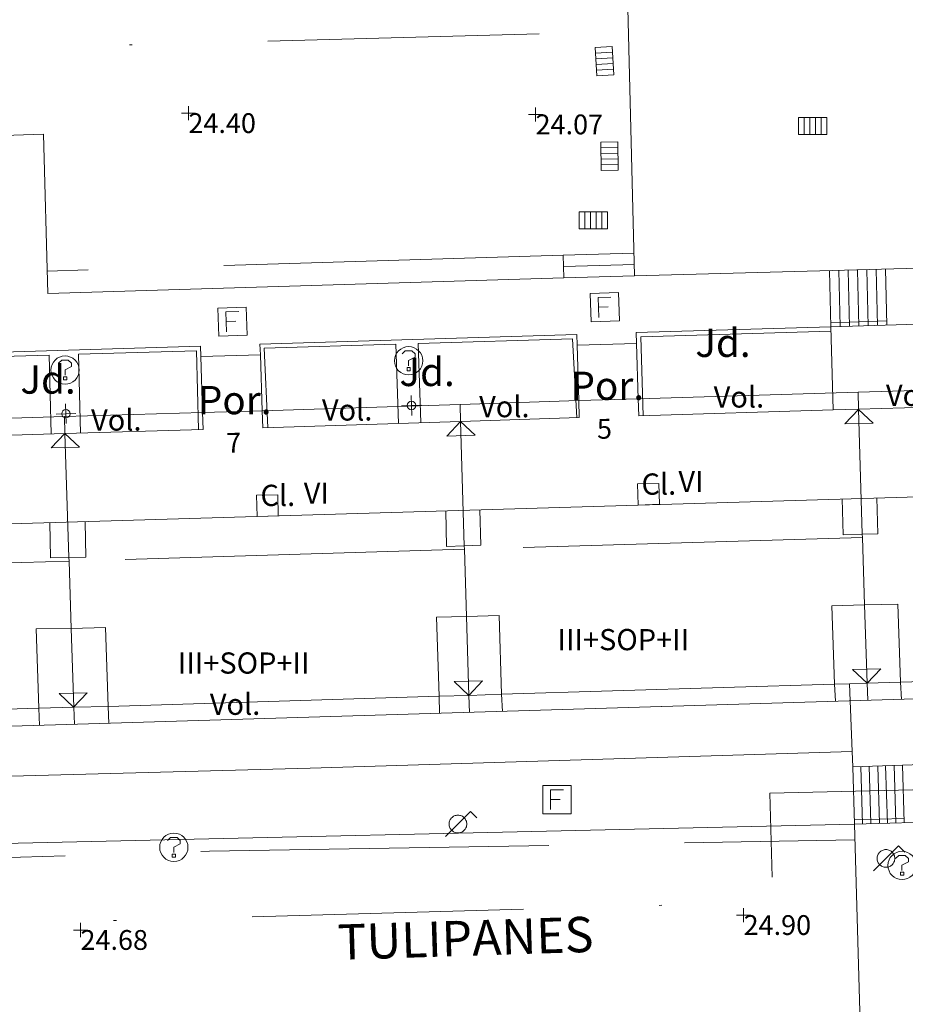
# Model space of a CAD drawing. Units: metres. Extents: x 548000 to 549001, y 4799000 to 4800001.
# Drawn here: x 548424 to 548455, y 4799095 to 4799130 of the extents above; entities that cross this region are included whole.
import ezdxf
from ezdxf.enums import TextEntityAlignment as Align

# ---------------------------------------------------------------- set-up
doc = ezdxf.new("R2010")
doc.units = ezdxf.units.M
doc.header["$MEASUREMENT"] = 0
doc.linetypes.add('DGN Style 3', pattern=[16.792324159183735, 11.99451725655981, -4.797806902623925])
doc.linetypes.add('DGN Style 4', pattern=[19.203222127752262, 9.59561380524785, -4.797806902623925, 0.01199451725655981, -4.797806902623925])
for name, color, linetype, lineweight in [('01-005', 6, 'Continuous', 0), ('01-405', 7, 'Continuous', 0), ('04+002', 12, 'Continuous', 0), ('04-007', 3, 'Continuous', 0), ('04-407', 3, 'Continuous', 0), ('05-013', 7, 'Continuous', 0), ('05-039', 40, 'DGN Style 3', 0), ('05-042', 254, 'DGN Style 4', 0), ('07+001', 190, 'Continuous', 0), ('07-001', 1, 'Continuous', 13), ('07-002', 11, 'Continuous', 13), ('07-008', 213, 'Continuous', 0), ('07-009', 1, 'DGN Style 3', 13), ('07-010', 30, 'Continuous', 0), ('07-011', 92, 'Continuous', 0), ('07-012', 56, 'Continuous', 0), ('07-013', 191, 'Continuous', 0), ('07-014', 252, 'Continuous', 0), ('07-019', 153, 'Continuous', 0), ('07-022', 4, 'Continuous', 0), ('07-025', 7, 'Continuous', 0), ('07-029', 30, 'Continuous', 0), ('07-030', 7, 'Continuous', 0), ('07-031', 4, 'Continuous', 0), ('07-040', 11, 'Continuous', 0), ('07-413', 191, 'Continuous', 0), ('07-414', 252, 'Continuous', 0), ('08-001', 11, 'Continuous', 0), ('08-014', 252, 'Continuous', 0), ('09+001', 252, 'Continuous', 0), ('09+015', 1, 'Continuous', 0), ('09-001', 252, 'Continuous', 0), ('09-021', 252, 'Continuous', 0)]:
    doc.layers.add(name, color=color, linetype=linetype, lineweight=lineweight)
doc.styles.add('Style-INTL_ENGINEERING', font='INTL_ENGINEERING.shx')
doc.styles.add('Style-ITALICS', font='ITALICS.shx')
doc.styles.add('Style-Univers 55', font='Univers 55.shx')

# ---------------------------------------------------------------- blocks, each defined once
blk = doc.blocks.new('01-005-01')
at = {"layer": '01-005', "color": 6, "linetype": 'Continuous', "lineweight": 0, "flags": 128}
for points in [[(-0.25, 0), (0.25, 0)], [(0, -0.25), (0, 0.25)]]:
    blk.add_lwpolyline(points, dxfattribs=at)
blk = doc.blocks.new('08-001-01')
at = {"layer": '08-001', "color": 11, "linetype": 'Continuous', "lineweight": 0, "flags": 128}
for points in [[(-0.443149681086652, -0.4419999998062849), (0.4418503189226612, 0.4419999998062849), (0.6638503188733011, 0.2209999999031425)], [(0.3118503189180046, 0), (0.3118503189180046, 0.03299999982118607), (0.304850319866091, 0.06400000024586916), (0.2988503188826144, 0.09700000006705523), (0.2848503198474646, 0.1299999998882413), (0.2718503188807517, 0.1550000002607703), (0.2548503198195249, 0.1820000000298023), (0.2348503199173138, 0.2079999996349216), (0.2078503188677132, 0.2340000001713634), (0.181850318913348, 0.2539999997243285), (0.1558503189589828, 0.2730000000447035), (0.1298503198195249, 0.2860000003129244), (0.09685031895060092, 0.2989999996498227), (0.06385031889658421, 0.3059999998658895), (0.03185031889006495, 0.3119999999180436), (-0.001149681047536433, 0.3119999999180436), (-0.03414968110155314, 0.3119999999180436), (-0.06414968112949282, 0.3059999998658895), (-0.0971496810670942, 0.2989999996498227), (-0.1301496801897883, 0.2860000003129244), (-0.1551496800966561, 0.2730000000447035), (-0.1811496810987592, 0.2539999997243285), (-0.2071496810531244, 0.2340000001713634), (-0.234149681054987, 0.2079999996349216), (-0.2541496810736135, 0.1820000000298023), (-0.2721496811136603, 0.1550000002607703), (-0.2851496801013127, 0.1299999998882413), (-0.299149681115523, 0.09700000006705523), (-0.3051496801199391, 0.06400000024586916), (-0.3121496811509132, 0.03299999982118607), (-0.3121496811509132, 0), (-0.3121496811509132, -0.03299999982118607), (-0.3051496801199391, -0.06400000024586916), (-0.299149681115523, -0.09700000006705523), (-0.2851496801013127, -0.1299999998882413), (-0.2721496811136603, -0.1550000002607703), (-0.2541496810736135, -0.1820000000298023), (-0.234149681054987, -0.2079999996349216), (-0.2071496810531244, -0.2340000001713634), (-0.1811496810987592, -0.2539999997243285), (-0.1551496800966561, -0.2730000000447035), (-0.1301496801897883, -0.2860000003129244), (-0.0971496810670942, -0.2989999996498227), (-0.06414968112949282, -0.3059999998658895), (-0.03414968110155314, -0.3119999999180436), (-0.001149681047536433, -0.3119999999180436), (0.03185031889006495, -0.3119999999180436), (0.06385031889658421, -0.3059999998658895), (0.09685031895060092, -0.2989999996498227), (0.1298503198195249, -0.2860000003129244), (0.1558503189589828, -0.2730000000447035), (0.181850318913348, -0.2539999997243285), (0.2078503188677132, -0.2340000001713634), (0.2348503199173138, -0.2079999996349216), (0.2548503198195249, -0.1820000000298023), (0.2718503188807517, -0.1550000002607703), (0.2848503198474646, -0.1299999998882413), (0.2988503188826144, -0.09700000006705523), (0.304850319866091, -0.06400000024586916), (0.3118503189180046, -0.03299999982118607), (0.3118503189180046, 0)]]:
    blk.add_lwpolyline(points, dxfattribs=at)
blk = doc.blocks.new('09-014-01')
at = {"layer": '09-001', "color": 5, "linetype": 'Continuous', "lineweight": 0, "flags": 128}
for points in [[(-0.228000000002794, 0.2399996155872941), (-0.1180000000167638, 0.3499996159225702), (0.1139999999431893, 0.3499996159225702), (0.2290000000502914, 0.2399996155872941), (0.2290000000502914, 0.1239996151998639), (-0.001999999978579581, 0.007999615743756294), (-0.001999999978579581, -0.1790003841742873)], [(-0.05700000002980232, -0.2400003848597407), (0.0590000000083819, -0.2400003848597407), (0.0590000000083819, -0.3500003842636943), (-0.05700000002980232, -0.3500003842636943), (-0.05700000002980232, -0.2400003848597407)]]:
    blk.add_lwpolyline(points, dxfattribs=at)
at = {"layer": '09-001', "color": 5, "linetype": 'Continuous', "lineweight": 0}
blk.add_circle((0, 0), 0.5, dxfattribs=at)
blk = doc.blocks.new('09-027-01')
at = {"layer": '09-021', "color": 4, "linetype": 'Continuous', "lineweight": 0, "flags": 128}
for points in [[(-0.5, 0.5), (-0.4999999997671694, -0.5), (0.5000000002328306, -0.5), (0.5000000001164153, 0.5), (-0.5, 0.5)], [(-0.2279999998863786, -0.3500000005587935), (-0.2279999997699633, 0.349999999627471), (0.2290000000502914, 0.3500000005587935)], [(-0.2279999997699633, 0.007999999448657036), (0.1139999999431893, 0.00800000037997961)]]:
    blk.add_lwpolyline(points, dxfattribs=at)
blk = doc.blocks.new('09+014+01')
at = {"layer": '09+001', "color": 5, "linetype": 'Continuous', "lineweight": 0}
for p, q in [((0, 0.349999999627471), (-4.656612873077393e-10, -0.3500000005587935)), ((-0.3500000005587935, -4.656612873077393e-10), (0.3500000000931323, -4.656612873077393e-10))]:
    blk.add_line(p, q, dxfattribs=at)
blk.add_circle((0, -4.656612873077393e-10), 0.15, dxfattribs=at)
blk = doc.blocks.new('07+001+01')
at = {"layer": '07+001', "color": 190, "linetype": 'Continuous', "lineweight": 0, "flags": 128}
blk.add_lwpolyline([(-0.4999999990686774, 0.5), (0.5, 0.4999999998835847), (0, 0), (-0.4999999990686774, 0.5)], dxfattribs=at)
blk = doc.blocks.new('09+015+01_2')
at = {"layer": '09+015'}
for p, q in [((-0.3000000002793968, 0.2999999998137355), (-0.2999999998137355, -0.3000000002793968)), ((-0.09999999962747097, 0.2999999998137355), (-0.09999999962747097, -0.3000000002793968)), ((0.09999999962747097, 0.3000000002793968), (0.09999999962747097, -0.3000000002793968)), ((0.2999999998137355, 0.2999999998137355), (0.3000000002793968, -0.3000000007450581))]:
    blk.add_line(p, q, dxfattribs=at)
at = {"layer": '09+015', "flags": 128}
blk.add_lwpolyline([(0.5000000004656613, 0.2999999993480742), (0.4999999995343387, -0.2999999998137355), (-0.5000000004656613, -0.3000000002793968), (-0.4999999995343387, 0.2999999993480742), (0.5000000004656613, 0.2999999993480742)], dxfattribs=at)

msp = doc.modelspace()

# ---------------------------------------------------------------- linework, layer by layer
at = {"layer": '04+002', "extrusion": (0.0761516954895006, 0.002287721964437704, 0.9970936192766896), "elevation": 52771.71738602519, "flags": 128}
msp.add_lwpolyline([(4780485.448736792, -690292.8404128419), (4780485.448736792, -690299.5870546732)], dxfattribs=at)
at = {"layer": '04+002', "extrusion": (-0.9445452899399042, -0.02907231520908444, 0.3270917237423258), "elevation": -657532.0314139611, "flags": 128}
msp.add_lwpolyline([(-4779974.031020713, 227635.7251377255), (-4779974.031020713, 227621.5144443574)], dxfattribs=at)
at = {"layer": '04+002', "extrusion": (-0.03293058288127954, 0.8875425366944862, 0.4595474102516691), "elevation": 4241379.843821009, "flags": 128}
msp.add_lwpolyline([(-725999.9608887781, -2194524.825593259), (-725999.9608887781, -2194518.721916826)], dxfattribs=at)
at = {"layer": '04+002', "extrusion": (0.8683781212483778, 0.02669976653911557, 0.4951833609925667), "elevation": 604405.1883281175, "flags": 128}
msp.add_lwpolyline([(4779996.592619847, -344461.5764043402), (4779996.592619847, -344450.5368934362)], dxfattribs=at)
at = {"layer": '04+002', "extrusion": (-0.03563595564360689, 0.9584016147612353, 0.2831897305490147), "elevation": 4579948.853350263, "flags": 128}
msp.add_lwpolyline([(-726380.3152288893, -1352316.297263718), (-726380.3152288893, -1352306.413667914)], dxfattribs=at)
at = {"layer": '04+002', "extrusion": (0.0242251548313467, -0.447443422679642, 0.8939840744521821), "elevation": -2134023.524929059, "flags": 128}
msp.add_lwpolyline([(807091.9028093861, 4257563.444777421), (807091.9028093861, 4257566.569088865)], dxfattribs=at)
at = {"layer": '04+002', "extrusion": (-0.0311061711631885, 0.9883278928667617, 0.1491320968038509), "elevation": 4726046.620796287, "flags": 128}
msp.add_lwpolyline([(-699145.0115390156, -712729.2875978795), (-699145.0115390156, -712748.045360646)], dxfattribs=at)
at = {"layer": '04+002', "extrusion": (-0.01030455983414763, -0.0003064920651077731, 0.9999468596426705), "elevation": -7094.865701215695, "flags": 128}
msp.add_lwpolyline([(548401.4499090887, 4799115.932888168), (548397.2806873389, 4799115.808888162)], dxfattribs=at)
at = {"layer": '04+002', "extrusion": (-0.0004307992184278157, 0.01540383359224587, 0.9998812611118862), "elevation": 73715.86354766488, "flags": 128}
msp.add_lwpolyline([(548426.0778668143, 4798551.580454451), (548426.1558853337, 4798548.791123508)], dxfattribs=at)
at = {"layer": '04+002', "extrusion": (0.01241954585369899, -0.5020016432748766, 0.8647774887392199), "elevation": -2402330.147637219, "flags": 128}
msp.add_lwpolyline([(666956.6224282716, 4137180.230103686), (666956.6224282717, 4137183.456197609)], dxfattribs=at)
at = {"layer": '04+002', "extrusion": (-0.04400119355647988, 0.9880908025043124, 0.1474464681570546), "elevation": 4717836.667125807, "flags": 128}
msp.add_lwpolyline([(-761390.1796352571, -703287.9073825172), (-761390.1796352571, -703268.851098042)], dxfattribs=at)
at = {"layer": '04+002', "extrusion": (-0.03053431739277115, -0.0009019464975235561, 0.9995333120781283), "elevation": -21047.02878513232, "flags": 128}
msp.add_lwpolyline([(-4780832.64081495, 689563.133662764), (-4780832.64081495, 689557.3394336521)], dxfattribs=at)
at = {"layer": '04+002', "extrusion": (-0.01685684893104491, 0.6916265958472838, 0.7220585146377086), "elevation": 3309970.560357841, "flags": 128}
msp.add_lwpolyline([(-665195.2847655683, -3454549.341775598), (-665195.2847655683, -3454545.47667534)], dxfattribs=at)
at = {"layer": '04-007', "extrusion": (-0.0279692470509291, 0.999397589160943, 0.02054701921689294), "elevation": 4780888.430145435, "flags": 128}
msp.add_lwpolyline([(-682487.2615764964, -98207.53426483968), (-682487.2602397263, -98226.08618137715), (-682494.1392275454, -98226.60028991176)], dxfattribs=at)
at = {"layer": '04-007', "extrusion": (0.02517124894186261, -0.9750036347276829, 0.2207585117147558), "elevation": -4665346.81329042, "flags": 128}
msp.add_lwpolyline([(672103.2636877625, 1055993.712866417), (672103.2561133342, 1055995.367693486), (672091.9581001096, 1055995.148280231)], dxfattribs=at)
at = {"layer": '04-007'}
for points in [[(548443.7490000001, 4799118.081, 25.743), (548443.732, 4799118.452000001, 27.143), (548432.532, 4799118.115, 27.357), (548432.549, 4799117.733, 46.205)], [(548453.469, 4799103.699, 25), (548434.305, 4799103.115, 24.857), (548404.778, 4799102.32, 24.666), (548383.737, 4799101.781, 24.666), (548383.672, 4799104.12, 24.666)]]:
    msp.add_polyline3d(points, dxfattribs=at)
at = {"layer": '05-039', "extrusion": (-0.002355503170267911, -7.206770309296492e-05, 0.9999972232016753), "elevation": -1612.995526247261, "flags": 128}
msp.add_lwpolyline([(548441.7857501121, 4799121.153217843), (548423.5476994213, 4799120.595217842)], dxfattribs=at)
at = {"layer": '05-039'}
msp.add_polyline3d([(548357.337, 4799103.115, 32.931), (548374.406, 4799103.488, 24.366), (548375.889, 4799103.52, 24.366), (548376.105, 4799098.588, 24.305), (548396.872, 4799099.12, 24.783), (548430.7490000001, 4799100.174, 24.957), (548453.563, 4799100.574, 25.231)], dxfattribs=at)
at = {"layer": '05-042'}
msp.add_line((548450.564, 4799102.225000001), (548472.541, 4799102.755), dxfattribs=at)
at = {"layer": '05-042', "flags": 128}
for points in [[(548413.531, 4799128.313), (548443.02, 4799129.101)], [(548374.406, 4799096.239), (548374.416, 4799096.239), (548450.657, 4799098.374), (548450.564, 4799102.225000001)]]:
    msp.add_lwpolyline(points, dxfattribs=at)
at = {"layer": '07-001', "extrusion": (0.2661454576230265, -0.9618328295720505, 0.06359405116874492), "elevation": -4469975.885631817, "flags": 128}
msp.add_lwpolyline([(1808444.20115669, 284884.5553418796), (1808448.945181672, 284866.2302491383), (1808449.083025809, 284875.4198502718)], dxfattribs=at)
at = {"layer": '07-001', "extrusion": (0.3015988959609818, -0.9513740729349556, 0.0626536455624946), "elevation": -4400342.410489465, "flags": 128}
msp.add_lwpolyline([(1973055.537800068, 276284.2269661013), (1973059.581930807, 276266.0081721905), (1973059.748947667, 276275.2092492671)], dxfattribs=at)
at = {"layer": '07-001', "extrusion": (0.4993421475964173, 0.01402245916620115, 0.8662914003225071), "elevation": 341186.7732745438, "flags": 128}
msp.add_lwpolyline([(4781829.706868886, -591609.9508663907), (4781829.706868885, -591612.3771033948)], dxfattribs=at)
at = {"layer": '07-001', "extrusion": (-0.1433934578811953, -0.9869087921965284, 0.0738197271876811), "elevation": -4814931.013057007, "flags": 128}
msp.add_lwpolyline([(-147297.662957368, 356443.1265746625), (-147297.5509560806, 356435.1337671012), (-147290.7918762028, 356451.3530196798)], dxfattribs=at)
at = {"layer": '07-001', "extrusion": (0.2637831101638529, -0.9624500012774255, 0.06409731533666775), "elevation": -4474239.974831495, "flags": 128}
msp.add_lwpolyline([(1797453.912421025, 287421.439831309), (1797458.660604412, 287403.5149715738), (1797458.804733908, 287412.6046631356)], dxfattribs=at)
at = {"layer": '07-001', "extrusion": (0.4529896962473999, 0.01247549970671852, 0.8914284587114976), "elevation": 308335.7685585024, "flags": 128}
msp.add_lwpolyline([(4782198.488159653, -606460.3747037491), (4782198.488159652, -606462.7380998225)], dxfattribs=at)
at = {"layer": '07-001', "extrusion": (-0.1594749970587998, -0.9844682540609646, 0.073416497187293), "elevation": -4812035.922063564, "flags": 128}
msp.add_lwpolyline([(-226034.4601146877, 354272.616276038), (-226034.3434409966, 354264.5946285607), (-226027.4811805185, 354282.8268305706)], dxfattribs=at)
at = {"layer": '07-001', "extrusion": (-0.9201305490676026, -0.02875407965836258, 0.3905547024112665), "elevation": -642625.955917838, "flags": 128}
msp.add_lwpolyline([(-4779643.396466421, 272678.727323701), (-4779643.396466421, 272681.0226164928)], dxfattribs=at)
at = {"layer": '07-001', "extrusion": (-0.03522547330434309, -0.001232891565652008, 0.9993786299540692), "elevation": -25191.73709347256, "flags": 128}
msp.add_lwpolyline([(-4776995.670278428, 715506.5235163507), (-4776995.069911039, 715506.5235163505), (-4776995.040753894, 715512.9354018659)], dxfattribs=at)
at = {"layer": '07-001', "extrusion": (-0.03044698906130568, -0.0009099220742634633, 0.9995359687869766), "elevation": -21022.66936997014, "flags": 128}
msp.add_lwpolyline([(-4780580.931969061, 691250.2749021223), (-4780580.931969061, 691261.8964788656)], dxfattribs=at)
at = {"layer": '07-001', "extrusion": (-0.08583532370289726, -0.002537651231722729, 0.9963061063403381), "elevation": -59212.13054584015, "flags": 128}
msp.add_lwpolyline([(-4780802.668256658, 687475.9814785196), (-4780802.668256658, 687487.8012826635)], dxfattribs=at)
at = {"layer": '07-001', "extrusion": (-0.3470522529679347, -0.01180896134862538, 0.9377714445117996), "elevation": -246973.8240325558, "flags": 128}
msp.add_lwpolyline([(-4777679.170169909, 667087.2381432108), (-4777679.170169909, 667087.8025730115)], dxfattribs=at)
at = {"layer": '07-001', "extrusion": (-0.3479700098438683, -0.01165449793735444, 0.9374332215827891), "elevation": -246735.8992406767, "flags": 128}
msp.add_lwpolyline([(-4778057.659316481, 664459.825307275), (-4778057.659316481, 664460.4945299585)], dxfattribs=at)
at = {"layer": '07-001', "extrusion": (0.4373891475182172, 0.01193218475753022, 0.899193169791786), "elevation": 297190.8041629283, "flags": 128}
msp.add_lwpolyline([(4782364.78748883, -610643.9337501833), (4782364.78748883, -610645.2387383059)], dxfattribs=at)
at = {"layer": '07-001', "extrusion": (-0.2226823102568186, -0.006818943381399458, 0.9748672169633398), "elevation": -154810.9607567391, "flags": 128}
msp.add_lwpolyline([(-4780070.841694986, 677598.959766547), (-4780070.841694986, 677610.957790301)], dxfattribs=at)
at = {"layer": '07-001', "extrusion": (-0.5000787145850131, -0.01466645236720474, 0.865855746873555), "elevation": -344611.5949502235, "flags": 128}
msp.add_lwpolyline([(-4780965.156360417, 596502.5713305881), (-4780965.156360416, 596503.7926131105)], dxfattribs=at)
at = {"layer": '07-001', "extrusion": (0.6826056368238764, 0.02652612578331126, 0.730305353415404), "elevation": 501701.398754605, "flags": 128}
msp.add_lwpolyline([(4774189.845433504, -536291.6916712674), (4774189.845433503, -536293.2785061675)], dxfattribs=at)
at = {"layer": '07-001', "extrusion": (-0.4614014081826335, -0.01389954544108553, 0.8870826022212441), "elevation": -319712.7549778207, "flags": 128}
msp.add_lwpolyline([(-4780415.537665244, 614470.1917611929), (-4780415.537665244, 614484.9422851836)], dxfattribs=at)
at = {"layer": '07-001', "extrusion": (-0.6585411134431003, -0.02180951991208975, 0.7522286532340589), "elevation": -465795.3986092637, "flags": 128}
msp.add_lwpolyline([(-4778322.832657052, 531832.9213998952), (-4778322.832657052, 531834.5680783702)], dxfattribs=at)
at = {"layer": '07-001', "extrusion": (0.8907612037909111, 0.01820852828681339, 0.4541067356014394), "elevation": 575920.4109152463, "flags": 128}
msp.add_lwpolyline([(4786894.59164052, -293493.2760291593), (4786894.59164052, -293495.9697912127)], dxfattribs=at)
at = {"layer": '07-002', "extrusion": (0.001274330226461108, -0.0405860425362829, 0.9991752344977918), "elevation": -194034.212805681, "flags": 128}
msp.add_lwpolyline([(698793.1024424913, 4775595.318077289), (698793.1024424913, 4775599.750914981)], dxfattribs=at)
at = {"layer": '07-002', "extrusion": (0.0008905371489735428, -0.02903810762801137, 0.9995779085438866), "elevation": -138824.9156379332, "flags": 128}
msp.add_lwpolyline([(695291.415685683, 4778027.819677588), (695291.4156856831, 4778032.225606888)], dxfattribs=at)
at = {"layer": '07-002', "extrusion": (-0.0002244224512209979, 0.006833975337528303, 0.9999766229345811), "elevation": 32717.58417819861, "flags": 128}
msp.add_lwpolyline([(548425.7769872404, 4798999.041496496), (548425.6329805112, 4799003.426598896)], dxfattribs=at)
at = {"layer": '07-002', "extrusion": (0.001193745368033028, -0.04456649373989972, 0.9990057069945737), "elevation": -213181.0460143711, "flags": 128}
msp.add_lwpolyline([(676758.7194370549, 4777951.666077998), (676758.7194370548, 4777951.778229682)], dxfattribs=at)
at = {"layer": '07-002', "extrusion": (0.001352067762164834, -0.04304983754732831, 0.9990720111182754), "elevation": -205815.6087480211, "flags": 128}
msp.add_lwpolyline([(698835.1064872985, 4775093.427037558), (698835.1064872985, 4775095.81843422)], dxfattribs=at)
at = {"layer": '07-002', "extrusion": (0.0007921053849562591, -0.02435724058740497, 0.9997030045968786), "elevation": -116414.8936457047, "flags": 128}
msp.add_lwpolyline([(704136.1659261894, 4777330.950616594), (704136.1659261894, 4777331.073718179)], dxfattribs=at)
at = {"layer": '07-002', "extrusion": (0.0008917673780368053, -0.02901297976489606, 0.9995786371047078), "elevation": -138703.6489223145, "flags": 128}
msp.add_lwpolyline([(695620.7541421487, 4777980.904924654), (695620.7541421488, 4777983.282047915)], dxfattribs=at)
at = {"layer": '07-002', "extrusion": (-0.000243895003314466, 0.007804640106062913, 0.9999695135893106), "elevation": 37365.23216589662, "flags": 128}
msp.add_lwpolyline([(548425.7793367825, 4798964.977290629), (548425.7753365388, 4798965.105294527)], dxfattribs=at)
at = {"layer": '07-002', "extrusion": (-0.0001373225414300735, 0.004193619149826091, 0.9999911973117294), "elevation": 20093.99183219574, "flags": 128}
msp.add_lwpolyline([(548425.8638261467, 4799065.989883411), (548425.7858247742, 4799068.371904357)], dxfattribs=at)
at = {"layer": '07-002', "extrusion": (0.002574237165257019, -0.07197463104476191, 0.997403141056307), "elevation": -343958.6117235828, "flags": 128}
msp.add_lwpolyline([(719638.2019155789, 4764035.545656947), (719638.2019155789, 4764038.322638222)], dxfattribs=at)
at = {"layer": '07-002', "extrusion": (0.006007051346439121, -0.1906556183023234, 0.9816386048561253), "elevation": -911639.5653840869, "flags": 128}
msp.add_lwpolyline([(699299.9577521596, 4691704.873947472), (699299.9577521596, 4691707.720602)], dxfattribs=at)
at = {"layer": '07-002', "extrusion": (0.0136604107149008, -0.4420572444135923, 0.8968828161139903), "elevation": -2113949.59211889, "flags": 128}
msp.add_lwpolyline([(696395.017373503, 4287007.529270052), (696395.017373503, 4287010.633720727)], dxfattribs=at)
at = {"layer": '07-008', "extrusion": (-0.9943917082953906, -0.0274641519433965, 0.1021315369090527), "elevation": -677168.9954707692, "flags": 128}
msp.add_lwpolyline([(-4782146.995619762, 69549.73557827948), (-4782146.995619762, 69570.30513850812)], dxfattribs=at)
at = {"layer": '07-008', "extrusion": (0.0286428891511206, -0.9874259154728419, 0.1554659009355334), "elevation": -4723057.364904145, "flags": 128}
msp.add_lwpolyline([(687367.7799924117, 743358.8812626698), (687367.7799924116, 743346.2365185048)], dxfattribs=at)
at = {"layer": '07-008', "extrusion": (-0.02784127251818996, 0.9774275316207403, 0.2094284698276591), "elevation": 4675526.159308586, "flags": 128}
msp.add_lwpolyline([(-684865.1646945871, -1001359.54258416), (-684865.1646945871, -1001368.933845045)], dxfattribs=at)
at = {"layer": '07-008', "extrusion": (-0.9943783902158622, -0.02793729762987422, 0.1021328765523152), "elevation": -679419.1366346692, "flags": 128}
msp.add_lwpolyline([(-4781822.514592206, 69781.67858315205), (-4781822.514592206, 69802.24814622471)], dxfattribs=at)
at = {"layer": '07-008', "extrusion": (-0.02769371383879151, 0.9766979434216648, 0.2128243067173146), "elevation": 4672105.765255406, "flags": 128}
msp.add_lwpolyline([(-684231.700079743, -1017615.944886879), (-684231.7000797432, -1017625.2285716)], dxfattribs=at)
at = {"layer": '07-008', "extrusion": (0.0309737534633967, -0.9871634974785788, 0.1566807449632805), "elevation": -4720519.592121901, "flags": 128}
msp.add_lwpolyline([(698668.324030582, 748910.2960449894), (698668.3240305821, 748897.6782058717)], dxfattribs=at)
at = {"layer": '07-009', "elevation": 42.699, "flags": 128}
for points in [[(548467.73, 4799111.691), (548453.831, 4799111.276000001)], [(548453.831, 4799111.276000001), (548439.759, 4799110.856)], [(548439.759, 4799110.856), (548425.785, 4799110.439)]]:
    msp.add_lwpolyline(points, dxfattribs=at)
at = {"layer": '07-009'}
msp.add_polyline3d([(548425.785, 4799110.439, 42.699), (548417.1630000001, 4799110.181, 42.699), (548417.105, 4799112.215, 43.399), (548414.937, 4799112.139, 43.399), (548414.237, 4799112.774, 43.405), (548414.172, 4799114.615, 43.405)], dxfattribs=at)
at = {"layer": '07-010', "extrusion": (-0.2759938343832409, -0.1100352511378794, 0.9548401158777631), "elevation": -679399.2806573256, "flags": 128}
msp.add_lwpolyline([(-4254761.645025018, 2183498.973956024), (-4254762.044711802, 2183497.836368896), (-4254759.429061051, 2183496.856966959)], dxfattribs=at)
at = {"layer": '07-010', "extrusion": (0.2755160321389968, -0.1399161437352991, 0.9510596136713128), "elevation": -520323.362781824, "flags": 128}
msp.add_lwpolyline([(4527296.563263384, 1601584.330808972), (4527298.99095829, 1601585.732069634), (4527298.426773495, 1601586.825894354)], dxfattribs=at)
at = {"layer": '07-010', "extrusion": (-0.2721617203562656, -0.2825002410691553, 0.9198486896052998), "elevation": -1504973.409684747, "flags": 128}
msp.add_lwpolyline([(-2934686.25644123, 3529150.05008842), (-2934687.003161259, 3529149.231781511), (-2934684.99496896, 3529147.108262335)], dxfattribs=at)
at = {"layer": '07-010', "extrusion": (0.2572349067912477, -0.4032989981350133, 0.8781686175395889), "elevation": -1794359.374462447, "flags": 128}
msp.add_lwpolyline([(3043126.526621784, 3294215.966292005), (3043127.950303927, 3294218.696503565), (3043126.953862206, 3294219.367558626)], dxfattribs=at)
at = {"layer": '07-010', "extrusion": (-0.1578022757766109, -0.61090008957083, 0.7758218367138646), "elevation": -3018284.50946629, "flags": 128}
msp.add_lwpolyline([(-669269.1948292418, 3711367.192376054), (-669270.3938242868, 3711366.769206014), (-669269.6039305041, 3711363.296675839)], dxfattribs=at)
at = {"layer": '07-010', "extrusion": (0.1553768647503168, -0.7710481481120253, 0.6175295808245774), "elevation": -3615103.720046569, "flags": 128}
msp.add_lwpolyline([(1485648.936641449, 2838319.285392558), (1485649.395440794, 2838323.742846558), (1485648.198259447, 2838324.082304693)], dxfattribs=at)
at = {"layer": '07-011', "elevation": 42.699, "flags": 128}
msp.add_lwpolyline([(548481.589, 4799113.481), (548411.406, 4799111.388)], dxfattribs=at)
at = {"layer": '07-012', "elevation": 44.105, "flags": 128}
for points in [[(548453.828, 4799111.388), (548453.149, 4799111.374), (548453.111, 4799112.639)], [(548454.337, 4799112.674), (548454.378, 4799111.399), (548453.828, 4799111.388)]]:
    msp.add_lwpolyline(points, dxfattribs=at)
at = {"layer": '07-012', "extrusion": (-0.01283034827455483, -0.0002742829797410771, 0.9999176500752454), "elevation": -8308.900154580293, "flags": 128}
msp.add_lwpolyline([(548395.1773585302, 4799108.880531359), (548394.554307168, 4799108.858531357), (548394.5273093904, 4799110.121531405)], dxfattribs=at)
at = {"layer": '07-012', "extrusion": (-0.01373465257468535, -0.0002838640436739415, 0.9999056349175443), "elevation": -8850.837702260353, "flags": 128}
msp.add_lwpolyline([(548389.1851635448, 4799109.937918674), (548389.2111610924, 4799108.679918624), (548388.6291061123, 4799108.659918622)], dxfattribs=at)
at = {"layer": '07-012', "extrusion": (0.006696379829343436, 0.0001551078394975717, 0.9999775669677493), "elevation": 4460.955019839036, "flags": 128}
msp.add_lwpolyline([(548413.7573871834, 4799111.198800473), (548413.7863865332, 4799109.946800458), (548413.189373133, 4799109.932800459)], dxfattribs=at)
at = {"layer": '07-012', "extrusion": (0.007700078386609278, 0.0001667218255320373, 0.9999703400584804), "elevation": 5067.145669327384, "flags": 128}
msp.add_lwpolyline([(548409.1827024869, 4799109.788894654), (548408.5336832268, 4799109.773894655), (548408.5066840273, 4799111.020894672)], dxfattribs=at)
at = {"layer": '07-012', "extrusion": (-0.02104740077550959, 0.4354634643208882, 0.8999603203265385), "elevation": 2078330.653645579, "flags": 128}
msp.add_lwpolyline([(-779499.6751253644, -4290121.403494637), (-779499.6751253644, -4290120.736020292)], dxfattribs=at)
at = {"layer": '07-012', "extrusion": (-0.03098416925530166, 0.5755544167727248, 0.8171762934575179), "elevation": 2745188.429980339, "flags": 128}
msp.add_lwpolyline([(-805641.8106049403, -3891927.395484761), (-805641.8106049404, -3891928.146715086)], dxfattribs=at)
at = {"layer": '07-012', "extrusion": (-0.02027708607707334, 0.8110834430829335, 0.5845788981283507), "elevation": 3881379.284658132, "flags": 128}
msp.add_lwpolyline([(-668207.7221289726, -2796532.421414858), (-668207.7221289728, -2796531.394714317)], dxfattribs=at)
at = {"layer": '07-012', "extrusion": (-0.04864927448279319, 0.9036971290288552, 0.4253995146650998), "elevation": 4310274.721170926, "flags": 128}
msp.add_lwpolyline([(-805627.7084682747, -2026004.301651941), (-805627.7084682746, -2026005.744736831)], dxfattribs=at)
at = {"layer": '07-012', "extrusion": (-0.04080646558589771, 0.9620909001598191, 0.2696589182579655), "elevation": 4594807.313205449, "flags": 128}
msp.add_lwpolyline([(-751300.1846191337, -1286652.435526783), (-751300.1846191338, -1286650.160240867)], dxfattribs=at)
at = {"layer": '07-012', "extrusion": (-0.02791580539624415, 0.9852637198674405, 0.1687486596155734), "elevation": 4713081.285623491, "flags": 128}
msp.add_lwpolyline([(-684127.2761399077, -806853.7417830616), (-684127.2761399077, -806857.2987937446)], dxfattribs=at)
at = {"layer": '07-013', "elevation": 42.699, "flags": 128}
for points in [[(548446.6630000001, 4799112.452000001), (548446.632, 4799113.188), (548445.878, 4799113.174), (548445.906, 4799112.42), (548446.6630000001, 4799112.452000001)], [(548433.178, 4799112.039), (548433.1630000001, 4799112.781), (548432.406, 4799112.774), (548432.432, 4799112.02), (548433.178, 4799112.039)]]:
    msp.add_lwpolyline(points, dxfattribs=at)
at = {"layer": '07-014', "extrusion": (-0.8002626501960957, -0.02481514393943117, 0.5991359606403097), "elevation": -557971.333594844, "flags": 128}
msp.add_lwpolyline([(-4779812.108175405, 417580.1311357951), (-4779812.108175404, 417593.1093847525)], dxfattribs=at)
at = {"layer": '07-014', "extrusion": (0.8831245491768088, 0.02574495708953128, 0.4684316682566586), "elevation": 607926.6134786814, "flags": 128}
msp.add_lwpolyline([(4781096.65752707, -322272.8464938363), (4781096.65752707, -322283.2494398614)], dxfattribs=at)
at = {"layer": '07-014', "extrusion": (0.002243359470654684, -0.1223650620357101, 0.9924826239946383), "elevation": -585970.0256391815, "flags": 128}
msp.add_lwpolyline([(636330.5490420575, 4752266.471706715), (636330.5490420575, 4752267.076352892)], dxfattribs=at)
at = {"layer": '07-014', "extrusion": (0.9090096541932299, 0.02904322691032256, 0.4157618784281937), "elevation": 637937.052723766, "flags": 128}
msp.add_lwpolyline([(4779154.387078331, -291581.6681150086), (4779154.387078332, -291591.7607674351)], dxfattribs=at)
at = {"layer": '07-014', "extrusion": (0.8780604859851637, 0.02642270039709704, 0.4778196562043292), "elevation": 608377.3868485818, "flags": 128}
msp.add_lwpolyline([(4780448.319807045, -330864.8679813078), (4780448.319807045, -330875.0961316293)], dxfattribs=at)
at = {"layer": '07-014', "extrusion": (-0.828082312777532, -0.02649863400888102, 0.5599799154082912), "elevation": -581298.4615282121, "flags": 128}
msp.add_lwpolyline([(-4779119.630285547, 392935.1563258655), (-4779119.630285547, 392947.6631727903)], dxfattribs=at)
at = {"layer": '07-014', "extrusion": (0.004287309466379763, -0.2858206310919842, 0.9582735443597092), "elevation": -1369292.763382395, "flags": 128}
msp.add_lwpolyline([(620356.5645267431, 4590478.13630162), (620356.5645267431, 4590478.762498075)], dxfattribs=at)
at = {"layer": '07-014', "extrusion": (-0.06130356490936926, -0.001865220027668436, 0.998117424897317), "elevation": -42528.13549122346, "flags": 128}
msp.add_lwpolyline([(-4780217.068657232, 692811.6460343319), (-4780217.068657232, 692818.0700939517)], dxfattribs=at)
at = {"layer": '07-014', "extrusion": (0.007633609224844824, -0.2694215020533467, 0.962992098743038), "elevation": -1288756.27558451, "flags": 128}
msp.add_lwpolyline([(684126.0151476212, 4604709.96494592), (684126.015147621, 4604710.588254031)], dxfattribs=at)
at = {"layer": '07-014', "extrusion": (-0.01708225254971285, 0.6832901019885143, 0.7299471440949363), "elevation": 3269844.664451687, "flags": 128}
msp.add_lwpolyline([(-668222.8709706991, -3491963.583882626), (-668222.8709706991, -3491964.406116778)], dxfattribs=at)
at = {"layer": '07-014', "extrusion": (-0.02338033621729148, 0.8348155343468194, 0.5500330749069559), "elevation": 3993569.02166827, "flags": 128}
msp.add_lwpolyline([(-682578.859942103, -2630149.90334268), (-682578.859942103, -2630151.007345397)], dxfattribs=at)
at = {"layer": '07-014', "extrusion": (-0.03526654544073368, 0.9460634146492469, 0.3220563401563208), "elevation": 4520930.456791496, "flags": 128}
msp.add_lwpolyline([(-726818.0913956681, -1537888.105300341), (-726818.0913956682, -1537890.022444831)], dxfattribs=at)
at = {"layer": '07-014'}
msp.add_polyline3d([(548481.789, 4799106.957, 43.405), (548481.811, 4799106.357, 43.405), (548411.649, 4799104.236, 34.405), (548383.689, 4799103.52, 34.405), (548383.678, 4799104.12, 34.405)], dxfattribs=at)
at = {"layer": '07-019', "flags": 128}
for points, elevation in [([(548443.2490000001, 4799121.257), (548443.278, 4799120.457)], 24.726), ([(548452.713, 4799118.723), (548452.7930000001, 4799115.787)], 28.599)]:
    msp.add_lwpolyline(points, dxfattribs=dict(at, elevation=elevation))
at = {"layer": '07-019', "extrusion": (0.01230329819481356, 0.0003756080628425303, 0.9999242410163446), "elevation": 8577.505904364756, "flags": 128}
msp.add_lwpolyline([(548410.8675167495, 4799115.839752668), (548416.6329539398, 4799116.015752679)], dxfattribs=at)
at = {"layer": '07-019', "extrusion": (-1.577592910470828e-05, 0.0004160684599043942, 0.9999999133190746), "elevation": 2016.103319493171, "flags": 128}
msp.add_lwpolyline([(548453.4693734767, 4799103.275556508), (548453.3783734608, 4799105.675556717)], dxfattribs=at)
at = {"layer": '07-019', "extrusion": (0.08754108664961091, 0.003230298400354646, 0.9961556722322321), "elevation": 63542.64201384695, "flags": 128}
msp.add_lwpolyline([(4775614.777702373, -722265.619391425), (4775614.799444034, -722258.9299445644), (4775615.341812912, -722258.9299445645)], dxfattribs=at)
at = {"layer": '07-019', "extrusion": (-0.1345056929397818, 0.009044483354627332, 0.9908715435855634), "elevation": -30336.98988144862, "flags": 128}
msp.add_lwpolyline([(-4825070.214146606, 223189.7767692623), (-4825070.322826469, 223190.9265404079), (-4825084.364220968, 223189.5690686682)], dxfattribs=at)
at = {"layer": '07-019', "extrusion": (0.006440934827342254, 0.0001747577880001421, 0.9999792416936791), "elevation": 4399.233283141587, "flags": 128}
msp.add_lwpolyline([(548441.9920618392, 4799100.443482668), (548448.6632004227, 4799100.624482671)], dxfattribs=at)
at = {"layer": '07-022'}
msp.add_polyline3d([(548458.43, 4799120.867000001, 28.199), (548445.778, 4799120.533, 28.143), (548445.4720000001, 4799132.839, 28.599), (548431.737, 4799132.488, 28.599)], dxfattribs=at)
at = {"layer": '07-025', "extrusion": (-0.002337995421486513, -0.0006107706007392474, 0.9999970803640792), "elevation": -4188.694400815597, "flags": 128}
msp.add_lwpolyline([(548441.83685016, 4799118.793802539), (548423.5907994946, 4799118.235802435), (548423.4367999155, 4799123.875801603), (548417.4647905197, 4799123.67580345)], dxfattribs=at)
at = {"layer": '07-025', "extrusion": (-0.0003795245058329134, -8.674560786734668e-06, 0.9999999279429481), "elevation": -224.5246585284206, "flags": 128}
msp.add_lwpolyline([(548385.0480814032, 4799099.572232908), (548453.5190863395, 4799101.137232907)], dxfattribs=at)
at = {"layer": '07-029', "flags": 128}
for points, elevation in [([(548445.7490000001, 4799121.333), (548443.2490000001, 4799121.257)], 24.726), ([(548445.772, 4799120.933), (548443.272, 4799120.857)], 24.726), ([(548452.713, 4799118.723), (548452.665, 4799120.705)], 27.072), ([(548453.0430000001, 4799118.732), (548452.995, 4799120.714)], 27.072), ([(548453.373, 4799118.74), (548453.325, 4799120.723)], 27.072), ([(548453.703, 4799118.749), (548453.655, 4799120.732)], 27.072), ([(548454.033, 4799118.758), (548453.985, 4799120.741)], 27.072), ([(548454.363, 4799118.767), (548454.314, 4799120.75)], 27.072), ([(548454.699, 4799118.797), (548454.651, 4799120.765)], 27.072), ([(548453.549, 4799101.139), (548453.4890000001, 4799103.157)], 25.257), ([(548453.837, 4799101.139), (548453.778, 4799103.174)], 25.431), ([(548454.132, 4799101.152), (548454.072, 4799103.181)], 25.614), ([(548454.432, 4799101.157), (548454.372, 4799103.188)], 25.799), ([(548454.72, 4799101.174), (548454.649, 4799103.199)], 25.972), ([(548455.011, 4799101.181), (548454.949, 4799103.215)], 26.157), ([(548455.311, 4799101.188), (548455.2490000001, 4799103.22)], 26.343)]:
    msp.add_lwpolyline(points, dxfattribs=dict(at, elevation=elevation))
at = {"layer": '07-029', "extrusion": (0.1068842606615236, 0.003249281524110316, 0.9942661600358411), "elevation": 74238.23194179544, "flags": 128}
msp.add_lwpolyline([(4780239.438406829, -690033.902796648), (4780239.438406829, -690036.4183755079)], dxfattribs=at)
at = {"layer": '08-014', "extrusion": (0.03567696008577997, 0.001077311326193658, 0.999362793943893), "elevation": 24764.39622987956, "flags": 128}
msp.add_lwpolyline([(4780378.729631155, -692609.7443007748), (4780378.729631155, -692611.7334739699)], dxfattribs=at)
at = {"layer": '08-014', "extrusion": (0.02437873604924745, 0.000664119937777456, 0.9997025738555191), "elevation": 16585.77470595667, "flags": 128}
msp.add_lwpolyline([(4782386.234351386, -678735.066395854), (4782386.234351385, -678736.8295739505)], dxfattribs=at)

# ---------------------------------------------------------------- block references
at = {"layer": '01-005', "color": 6, "linetype": 'Continuous', "lineweight": 0}
for p in [(548430.005, 4799126.281, 24.405), (548442.278, 4799126.236, 24.072), (548449.632, 4799097.915, 24.905), (548426.189, 4799097.388, 24.683)]:
    msp.add_blockref('01-005-01', p, dxfattribs=at)
at = {"layer": '07+001', "color": 190, "linetype": 'Continuous', "lineweight": 0}
for p, rotation in [((548453.696, 4799115.806, 44.0007750422423), 181.72), ((548439.626, 4799115.376, 43.88702999515235), 181.72), ((548425.636, 4799114.956, 43.63000000000402), 181.8399999999999), ((548453.997, 4799106.116, 43.53673865270331), 1.780000000000004), ((548439.917, 4799105.691, 43.17990974778208), 1.719999999999995), ((548425.946, 4799105.268, 40.54330591323284), 1.84)]:
    msp.add_blockref('07+001+01', p, dxfattribs=dict(at, rotation=rotation))
at = {"layer": '08-001', "color": 11, "linetype": 'Continuous', "lineweight": 0}
for p in [(548439.532, 4799101.139, 24.972), (548454.6630000001, 4799099.92, 27.666)]:
    msp.add_blockref('08-001-01', p, dxfattribs=at)
at = {"layer": '09+001', "color": 5, "linetype": 'Continuous', "lineweight": 0, "rotation": 1.820000000000001}
for p in [(548425.674, 4799115.653, 24.366), (548437.892, 4799115.945, 24.726)]:
    msp.add_blockref('09+014+01', p, dxfattribs=at)
at = {"layer": '09+015'}
for p, rotation in [((548444.715, 4799128.124, 24.072), 93.08), ((548444.89, 4799124.762, 24.072), 90.57000000000001)]:
    msp.add_blockref('09+015+01_2', p, dxfattribs=dict(at, rotation=rotation))
for p in [(548452.072, 4799125.833, 27.343), (548444.323, 4799122.493, 24.072)]:
    msp.add_blockref('09+015+01_2', p, dxfattribs=at)
at = {"layer": '09-001', "color": 5, "linetype": 'Continuous', "lineweight": 0}
for p in [(548437.79, 4799117.525, 24.726), (548425.644, 4799117.197, 24.366), (548429.4890000001, 4799100.315, 24.957), (548455.232, 4799099.674, 27.605)]:
    msp.add_blockref('09-014-01', p, dxfattribs=at)
at = {"layer": '09-021', "color": 4, "linetype": 'Continuous', "lineweight": 0, "rotation": 2.05}
for p in [(548444.7270719664, 4799119.418890845, 24.705), (548431.5667474174, 4799118.909458927, 24.705)]:
    msp.add_blockref('09-027-01', p, dxfattribs=at)
at = {"layer": '09-021', "color": 4, "linetype": 'Continuous', "lineweight": 0}
msp.add_blockref('09-027-01', (548443.037, 4799101.999, 24.957), dxfattribs=at)

# ---------------------------------------------------------------- texts
at = {"layer": '01-405', "color": 7, "linetype": 'Continuous', "lineweight": 0, "style": 'Style-ITALICS'}
for s, p in [('24.40', (548430.005, 4799126.281, 24.405)), ('24.07', (548442.278, 4799126.236, 24.072)), ('24.90', (548449.632, 4799097.915, 24.905)), ('24.68', (548426.189, 4799097.388, 24.683))]:
    msp.add_text(s, height=0.7000000000000001, dxfattribs=at).set_placement(p, align=Align.TOP_LEFT)
at = {"layer": '04-407', "color": 3, "linetype": 'Continuous', "lineweight": 0, "style": 'Style-ITALICS'}
for p in [(548448.90196063, 4799118.161, 27.63), (548425.04196063, 4799116.861, 27.63), (548438.44196063, 4799117.131, 27.63)]:
    msp.add_text('Jd.', height=1, dxfattribs=at).set_placement(p, align=Align.MIDDLE_CENTER)
at = {"layer": '05-013', "color": 7, "linetype": 'Continuous', "lineweight": 0, "style": 'Style-Univers 55'}
msp.add_text('TULIPANES', height=1.25, rotation=1.820000000000001, dxfattribs=at).set_placement((548439.7987192495, 4799097.100363052), align=Align.MIDDLE_CENTER)
at = {"layer": '07-030', "color": 213, "linetype": 'Continuous', "lineweight": 0, "style": 'Style-INTL_ENGINEERING'}
for p in [(548444.8121507937, 4799116.641333333, 37.41381402290476), (548431.6401507937, 4799116.134333333, 36.70151786630652)]:
    msp.add_text('Por.', height=1, dxfattribs=at).set_placement(p, align=Align.MIDDLE_CENTER)
at = {"layer": '07-031', "color": 4, "linetype": 'Continuous', "lineweight": 0, "style": 'Style-INTL_ENGINEERING'}
for s, p in [('5', (548444.7110008923, 4799115.119196979)), ('7', (548431.6100004258, 4799114.625227518))]:
    msp.add_text(s, height=0.7000000000000021, rotation=1.750000000000006, dxfattribs=at).set_placement(p, align=Align.MIDDLE_CENTER)
at = {"layer": '07-040', "color": 11, "linetype": 'Continuous', "lineweight": 0, "style": 'Style-INTL_ENGINEERING'}
for s, p in [('VI', (548447.7700773809, 4799113.254)), ('VI', (548434.5260773809, 4799112.84)), ('III+SOP+II', (548445.3797619047, 4799107.662)), ('III+SOP+II', (548431.9577619047, 4799106.834))]:
    msp.add_text(s, height=0.75, dxfattribs=at).set_placement(p, align=Align.MIDDLE_CENTER)
at = {"layer": '07-413', "color": 191, "linetype": 'Continuous', "lineweight": 0, "style": 'Style-INTL_ENGINEERING'}
for p in [(548446.6343261743, 4799113.163922149, 42.69), (548433.1643261743, 4799112.763922148, 42.69)]:
    msp.add_text('Cl.', height=0.75, dxfattribs=at).set_placement(p, align=Align.MIDDLE_CENTER)
at = {"layer": '07-414', "color": 252, "linetype": 'Continuous', "lineweight": 0, "style": 'Style-INTL_ENGINEERING'}
for p in [(548455.5555601636, 4799116.304856852, 34.20789919954891), (548449.4645601637, 4799116.245856851, 38.81613271514414), (548435.6155601636, 4799115.785856851, 37.60666365401153), (548441.1735601636, 4799115.903856852, 37.84040746764647), (548427.4555601636, 4799115.430856852, 25.23149119720898), (548431.6535601637, 4799105.375856851, 41.09020527758148)]:
    msp.add_text('Vol.', height=0.75, dxfattribs=at).set_placement(p, align=Align.MIDDLE_CENTER)

doc.saveas('drawing.dxf')
